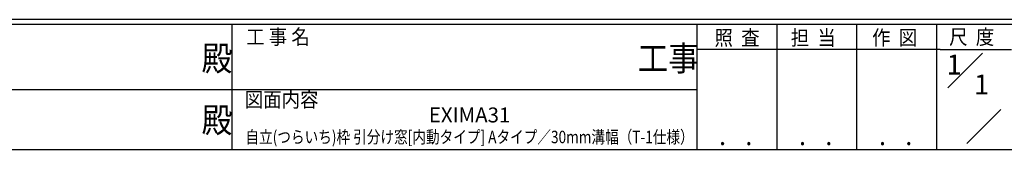
# Model space of a CAD drawing. Extents: x 0 to 1133, y 0 to 806.
# Drawn here: x 469 to 863, y 0 to 52 of the extents above; entities that cross this region are included whole.
import ezdxf
from ezdxf.enums import TextEntityAlignment as Align

# ---------------------------------------------------------------- set-up
doc = ezdxf.new("R2010")
doc.units = 0
doc.layers.add('USER1', color=3, linetype='CONTINUOUS')
doc.layers.add('YKK_ZWAK', color=7, linetype='CONTINUOUS')
doc.styles.get("Standard").update_dxf_attribs({"font": 'ROMANS.SHX', "bigfont": 'EXTFONT.SHX'})
doc.styles.add('YKK_OSSTYLE1', font='romans.shx', dxfattribs={"width": 0.9, "bigfont": 'EXTFONT.SHX'})

# ---------------------------------------------------------------- blocks, each defined once
blk = doc.blocks.new('A201')
at = {"layer": 'YKK_ZWAK', "color": 254, "linetype": 'Continuous'}
for p, q in [((571, 35), (21, 35)), ((544, 34), (21, 34)), ((296, 34), (296, 9)), ((389, 34), (389, 9)), ((437, 34), (437, 9)), ((21, 9), (544, 9))]:
    blk.add_line(p, q, dxfattribs=at)
at = {"layer": 'YKK_ZWAK', "color": 131, "linetype": 'Continuous'}
for p, q in [((405, 34), (405, 9)), ((421, 34), (421, 9)), ((437.7, 29), (389, 29)), ((437.7, 29), (452, 29)), ((439.26, 21.33), (446.19, 28.25)), ((205, 21), (297, 21)), ((297, 21), (389, 21)), ((443.05, 10.18), (449.85, 16.98))]:
    blk.add_line(p, q, dxfattribs=at)
at = {"layer": 'YKK_ZWAK', "color": 131, "linetype": 'Continuous', "style": 'YKK_OSSTYLE1', "width": 0.9}
for s, height, p in [('工 事 名', 3, (298.87, 30.05)), ('照  査', 3, (392.56, 29.87)), ('担  当', 3, (407.82, 29.87)), ('作  図', 3, (424.09, 29.88)), ('尺  度', 3, (439.51, 30.04)), ('図面内容', 3, (298.58, 17.47)), (' ． ．', 3.5, (392.18, 9.75)), (' ． ．', 3.5, (408.18, 9.75)), (' ． ．', 3.5, (424.18, 9.75))]:
    blk.add_text(s, height=height, dxfattribs=at).set_placement(p)
at = {"layer": 'YKK_ZWAK', "color": 254, "linetype": 'Continuous', "style": 'YKK_OSSTYLE1', "width": 0.9}
for s, p in [('殿', (289.94, 24.75)), ('工事', (377.17, 24.75)), ('殿', (289.94, 12.37))]:
    blk.add_text(s, height=5, dxfattribs=at).set_placement(p)

msp = doc.modelspace()

# ---------------------------------------------------------------- block references
at = {"layer": 'YKK_ZWAK', "xscale": 2, "yscale": 2, "zscale": 2}
msp.add_blockref('A201', (-38, -18), dxfattribs=at)

# ---------------------------------------------------------------- texts
at = {"layer": 'USER1', "color": 3}
msp.add_text('1', height=8, dxfattribs=at).set_placement((840, 30))
for s, height, p in [('1', 8, (854, 26)), ('EXIMA31', 6, (649.11, 13.79))]:
    msp.add_text(s, height=height, dxfattribs=at).set_placement(p, align=Align.MIDDLE_CENTER)
at = {"layer": 'USER1', "color": 3, "width": 0.8}
msp.add_text('自立(つらいち)枠 引分け窓[内動タイプ] Aタイプ／30mm溝幅（T-1仕様）', height=5, dxfattribs=at).set_placement((649.11, 4.96), align=Align.MIDDLE_CENTER)

doc.saveas('drawing.dxf')
